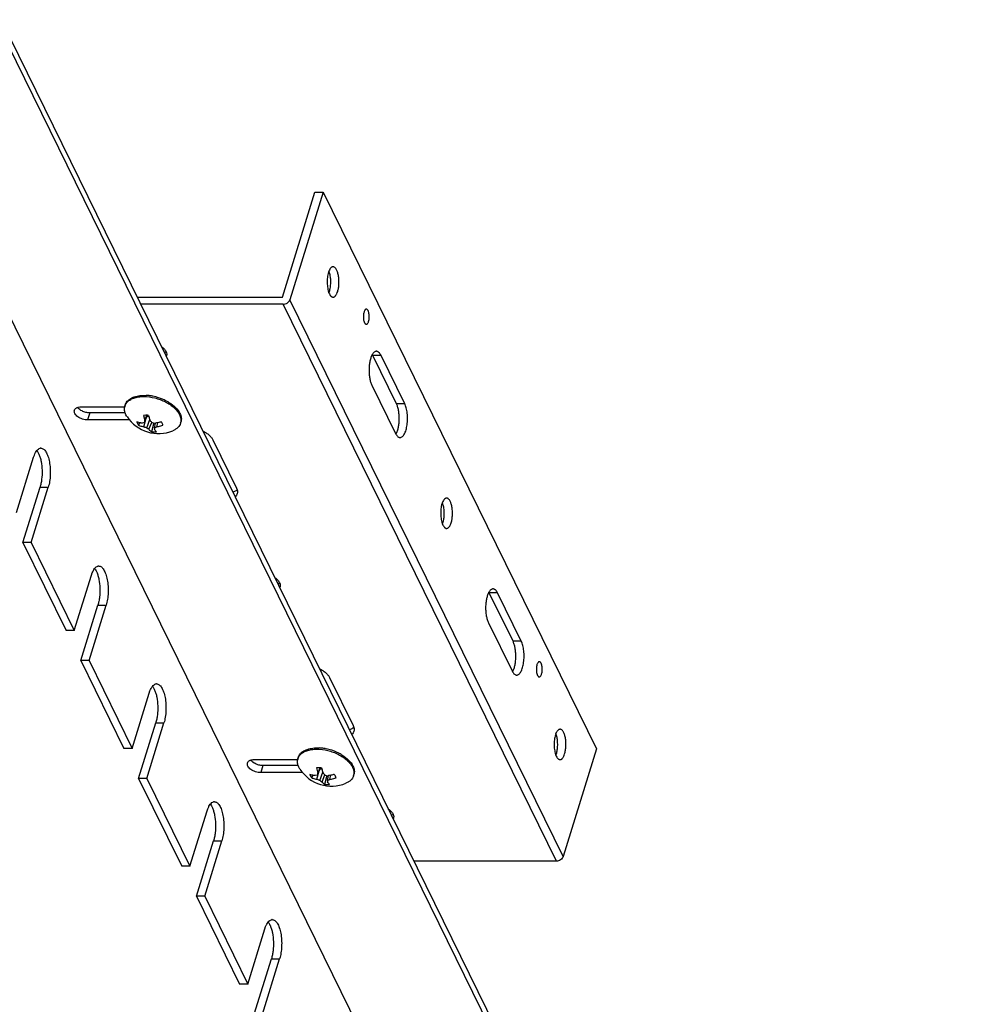
# Model space of a CAD drawing. Units: inches. Extents: x 0 to 17, y 0 to 11.
# Drawn here: x 6.2 to 7.4, y 7 to 8.3 of the extents above; entities that cross this region are included whole.
import ezdxf

# ---------------------------------------------------------------- set-up
doc = ezdxf.new("R2010")
doc.units = ezdxf.units.IN
doc.header["$LTSCALE"] = 0.935
doc.header["$MEASUREMENT"] = 0
doc.layers.get('0').update_dxf_attribs({"linetype": 'CONTINUOUS'})
doc.layers.add('02___PRT_ALL_AXES', color=7, linetype='CONTINUOUS')

msp = doc.modelspace()

# ---------------------------------------------------------------- linework, layer by layer
at = {"color": 7, "linetype": 'Continuous'}
for p, q in [((6.1608, 8.2589), (7.3762, 5.7822)), ((5.9956, 8.2503), (7.211, 5.7735)), ((6.1582, 8.2503), (7.3736, 5.7735)), ((6.5086, 7.9158), (6.5488, 8.0459)), ((6.559, 8.0459), (6.5178, 7.9127)), ((6.5488, 8.0459), (6.559, 8.0459)), ((6.559, 8.0459), (6.8967, 7.3577)), ((6.3292, 7.9158), (6.5086, 7.9158)), ((6.8556, 7.2245), (6.5178, 7.9127)), ((6.5095, 7.9071), (6.3335, 7.9071)), ((6.8473, 7.2189), (6.5095, 7.9071)), ((6.2562, 7.7789), (6.2555, 7.7796)), ((6.26, 7.7803), (6.3139, 7.7803)), ((6.3139, 7.7813), (6.3144, 7.7828)), ((6.3145, 7.7828), (6.3145, 7.7828)), ((6.3145, 7.7828), (6.3145, 7.7828)), ((6.2706, 7.7729), (6.2679, 7.7642)), ((6.3143, 7.7729), (6.2706, 7.7729)), ((6.3152, 7.7707), (6.3143, 7.7729)), ((6.3165, 7.7684), (6.3152, 7.7707)), ((6.3398, 7.7701), (6.3368, 7.7698)), ((6.3368, 7.7698), (6.3384, 7.7634)), ((6.3374, 7.7558), (6.3403, 7.7662)), ((6.338, 7.7609), (6.342, 7.77)), ((6.3384, 7.7634), (6.3412, 7.77)), ((6.3436, 7.7679), (6.3413, 7.7685)), ((6.3195, 7.7642), (6.2679, 7.7642)), ((6.3288, 7.7618), (6.3295, 7.7597)), ((6.3295, 7.7597), (6.3309, 7.7576)), ((6.3309, 7.7576), (6.3326, 7.7608)), ((6.3309, 7.7576), (6.3326, 7.7608)), ((6.338, 7.7609), (6.3352, 7.7603)), ((6.3411, 7.7545), (6.3446, 7.7647)), ((6.3437, 7.7526), (6.3472, 7.7612)), ((6.3496, 7.7605), (6.3467, 7.7495)), ((6.3506, 7.7545), (6.3517, 7.7603)), ((6.3536, 7.7558), (6.3548, 7.7608)), ((6.3827, 7.7601), (6.3832, 7.7616)), ((6.3467, 7.7495), (6.35, 7.7493)), ((6.35, 7.7493), (6.353, 7.7495)), ((6.1799, 7.6496), (6.201, 7.718)), ((6.201, 7.718), (6.202, 7.7207)), ((6.1879, 7.6125), (6.209, 7.681)), ((6.1981, 7.6125), (6.2192, 7.681)), ((6.209, 7.681), (6.2192, 7.681)), ((6.1981, 7.6125), (6.1879, 7.6125)), ((6.1879, 7.6125), (6.2412, 7.5039)), ((6.1981, 7.6125), (6.2514, 7.5039)), ((6.2514, 7.5039), (6.2725, 7.5723)), ((6.2725, 7.5723), (6.2735, 7.575)), ((6.2594, 7.4668), (6.2805, 7.5353)), ((6.2696, 7.4668), (6.2907, 7.5353)), ((6.2805, 7.5353), (6.2907, 7.5353)), ((6.2514, 7.5039), (6.2412, 7.5039)), ((6.2696, 7.4668), (6.2594, 7.4668)), ((6.2594, 7.4668), (6.3127, 7.3582)), ((6.2696, 7.4668), (6.3229, 7.3582)), ((6.3229, 7.3582), (6.344, 7.4266)), ((6.344, 7.4266), (6.3449, 7.4293)), ((6.3309, 7.3211), (6.352, 7.3896)), ((6.3411, 7.3211), (6.3622, 7.3896)), ((6.352, 7.3896), (6.3622, 7.3896)), ((6.3229, 7.3582), (6.3127, 7.3582)), ((6.8967, 7.3577), (6.8556, 7.2245)), ((6.4701, 7.343), (6.4694, 7.3437)), ((6.4739, 7.3444), (6.5278, 7.3444)), ((6.5278, 7.3456), (6.5283, 7.3471)), ((6.5284, 7.347), (6.5284, 7.347)), ((6.5284, 7.347), (6.5284, 7.347)), ((6.4845, 7.337), (6.4818, 7.3283)), ((6.5335, 7.3283), (6.4818, 7.3283)), ((6.5282, 7.337), (6.4845, 7.337)), ((6.529, 7.3349), (6.5282, 7.337)), ((6.5303, 7.3326), (6.529, 7.3349)), ((6.5537, 7.3343), (6.5506, 7.3341)), ((6.5506, 7.3341), (6.5523, 7.3277)), ((6.5513, 7.32), (6.5542, 7.3304)), ((6.5519, 7.3251), (6.5558, 7.3342)), ((6.5523, 7.3277), (6.5551, 7.3342)), ((6.555, 7.3187), (6.5585, 7.3289)), ((6.5575, 7.3321), (6.5552, 7.3327)), ((6.3411, 7.3211), (6.3309, 7.3211)), ((6.3309, 7.3211), (6.3842, 7.2125)), ((6.3411, 7.3211), (6.3944, 7.2125)), ((6.5427, 7.326), (6.5434, 7.3239)), ((6.5434, 7.3239), (6.5448, 7.3218)), ((6.5448, 7.3218), (6.5465, 7.325)), ((6.5448, 7.3218), (6.5465, 7.325)), ((6.5519, 7.3251), (6.5491, 7.3245)), ((6.5576, 7.3168), (6.561, 7.3254)), ((6.5634, 7.3247), (6.5606, 7.3137)), ((6.5645, 7.3187), (6.5656, 7.3245)), ((6.5674, 7.32), (6.5686, 7.325)), ((6.5966, 7.3243), (6.597, 7.3258)), ((6.5606, 7.3137), (6.5639, 7.3135)), ((6.5639, 7.3135), (6.5669, 7.3137)), ((6.3944, 7.2125), (6.4155, 7.2809)), ((6.4155, 7.2809), (6.4164, 7.2836)), ((6.4024, 7.1754), (6.4235, 7.2439)), ((6.4126, 7.1754), (6.4337, 7.2439)), ((6.4235, 7.2439), (6.4337, 7.2439)), ((6.8473, 7.2189), (6.6712, 7.2189)), ((6.3944, 7.2125), (6.3842, 7.2125)), ((6.4126, 7.1754), (6.4024, 7.1754)), ((6.4024, 7.1754), (6.4557, 7.0668)), ((6.4126, 7.1754), (6.4659, 7.0668)), ((6.4659, 7.0668), (6.487, 7.1353)), ((6.487, 7.1353), (6.4879, 7.1379)), ((6.4739, 7.0297), (6.495, 7.0982)), ((6.4841, 7.0297), (6.5052, 7.0982)), ((6.495, 7.0982), (6.5052, 7.0982)), ((6.4659, 7.0668), (6.4557, 7.0668))]:
    msp.add_line(p, q, dxfattribs=at)
for centre, radius, start, end in [((6.3377, 7.7417), 0.0529, 86.7381, 87.0928), ((6.3376, 7.7404), 0.0542, 84.603, 86.734), ((6.3373, 7.7372), 0.0574, 80.39, 84.6025), ((6.3369, 7.7344), 0.0603, 78.7732, 80.4221), ((6.3365, 7.7325), 0.0622, 65.4189, 78.7705), ((6.3253, 7.7779), 0.0118, 162.8311, 167.9585), ((6.3253, 7.7778), 0.0119, 155.2772, 162.8135), ((6.3379, 7.7357), 0.0587, 62.389, 65.3785), ((6.3393, 7.7383), 0.0558, 59.8297, 62.3752), ((6.3404, 7.7403), 0.0534, 58.3891, 59.8182), ((6.3554, 7.7935), 0.0462, 212.8022, 292.853), ((6.3398, 7.7472), 0.0229, 89.5955, 89.9824), ((6.3398, 7.7455), 0.0246, 84.9014, 89.5321), ((6.3396, 7.7438), 0.0262, 82.4555, 84.9113), ((6.4309, 7.7932), 0.0909, 194.8836, 196.3502), ((6.4185, 7.7894), 0.0779, 196.2763, 199.4877), ((6.3562, 7.8044), 0.0521, 248.8719, 253.1712), ((6.438, 7.7462), 0.1011, 170.1492, 171.6189), ((6.365, 7.7841), 0.038, 231.1006, 235.9973), ((6.3869, 7.8004), 0.0558, 221.5101, 225.1234), ((6.3592, 7.8202), 0.0605, 258.8215, 262.5566), ((6.509, 7.7358), 0.1595, 173.2796, 173.9763), ((6.3348, 7.7954), 0.0438, 291.1244, 295.3314), ((6.3425, 7.8219), 0.0622, 278.1706, 278.5112), ((6.3714, 7.7636), 0.0119, 342.8402, 350.3449), ((6.2101, 7.7246), 0.00465, 90.11, 102.4889), ((6.2816, 7.5789), 0.00465, 90.11, 102.4889), ((6.3531, 7.4333), 0.00465, 90.11, 102.4889), ((6.5516, 7.3059), 0.0529, 86.7381, 87.0928), ((6.5515, 7.3046), 0.0542, 84.603, 86.734), ((6.5512, 7.3014), 0.0574, 80.39, 84.6025), ((6.5507, 7.2986), 0.0603, 78.7732, 80.4221), ((6.5504, 7.2967), 0.0622, 65.4189, 78.7705), ((6.5518, 7.2999), 0.0587, 62.389, 65.3785), ((6.5531, 7.3025), 0.0558, 59.8297, 62.3752), ((6.5391, 7.3421), 0.0118, 162.8327, 168.5361), ((6.5391, 7.342), 0.0119, 155.2772, 162.8135), ((6.5543, 7.3045), 0.0534, 58.3891, 59.8182), ((6.5692, 7.3577), 0.0462, 212.8022, 292.853), ((6.6519, 7.3104), 0.1011, 170.1492, 171.6189), ((6.5537, 7.3114), 0.0229, 89.5955, 89.9824), ((6.5536, 7.3097), 0.0246, 84.9014, 89.5321), ((6.5535, 7.308), 0.0262, 82.4555, 84.9113), ((6.6448, 7.3574), 0.0909, 194.8836, 196.3502), ((6.6324, 7.3537), 0.0779, 196.2763, 199.4877), ((6.6007, 7.3647), 0.0558, 221.5101, 225.1234), ((6.5701, 7.3686), 0.0521, 248.8719, 253.1712), ((6.5788, 7.3483), 0.038, 231.1006, 235.9973), ((6.573, 7.3844), 0.0605, 258.8215, 262.5566), ((6.7228, 7.3), 0.1595, 173.2796, 173.9763), ((6.5487, 7.3596), 0.0438, 291.1244, 295.3314), ((6.5564, 7.3861), 0.0622, 278.1706, 278.5112), ((6.5852, 7.3278), 0.0119, 342.8402, 350.3449), ((6.4246, 7.2876), 0.00465, 90.11, 102.4889), ((6.4961, 7.1419), 0.00465, 90.11, 102.4889)]:
    msp.add_arc(centre, radius, start, end, dxfattribs=at)
for points, knots in [([(6.5095, 7.9071), (6.5104, 7.9071), (6.5123, 7.9074), (6.5147, 7.9086), (6.5167, 7.9104), (6.5176, 7.9119), (6.5178, 7.9127)], [0, 0, 0, 0, 0.25322, 0.516156, 0.770081, 1, 1, 1, 1]), ([(6.316, 7.7862), (6.3171, 7.7877), (6.3192, 7.7897), (6.3226, 7.7916), (6.3267, 7.7933), (6.3327, 7.7945), (6.3378, 7.7947), (6.3404, 7.7945)], [0, 0, 0, 0, 0.203325, 0.315953, 0.43688, 0.703544, 1, 1, 1, 1]), ([(6.3163, 7.7856), (6.3173, 7.7869), (6.32, 7.7891), (6.3249, 7.7914), (6.3309, 7.7928), (6.3351, 7.7931), (6.3374, 7.7931)], [0, 0, 0, 0, 0.208679, 0.443929, 0.708499, 1, 1, 1, 1]), ([(6.3374, 7.7931), (6.3419, 7.7931), (6.3488, 7.7922), (6.3576, 7.7894), (6.364, 7.7867), (6.3698, 7.7833), (6.3747, 7.7795), (6.3787, 7.7753), (6.3807, 7.7723), (6.3815, 7.7707)], [0, 0, 0, 0, 0.26424, 0.401025, 0.536113, 0.666114, 0.788058, 0.899711, 1, 1, 1, 1]), ([(6.2516, 7.7761), (6.2517, 7.7765), (6.2521, 7.7773), (6.253, 7.7783), (6.2541, 7.7791), (6.2551, 7.7795), (6.2555, 7.7796)], [0, 0, 0, 0, 0.224316, 0.460277, 0.717081, 1, 1, 1, 1]), ([(6.2555, 7.7796), (6.2559, 7.7798), (6.2573, 7.7802), (6.2589, 7.7803), (6.26, 7.7803)], [0, 0, 0, 0, 0.232625, 1, 1, 1, 1]), ([(6.261, 7.7753), (6.2601, 7.7757), (6.2583, 7.7768), (6.2568, 7.7781), (6.2562, 7.7789)], [0, 0, 0, 0, 0.523968, 1, 1, 1, 1]), ([(6.3143, 7.7729), (6.3138, 7.7741), (6.3133, 7.7766), (6.3134, 7.7791), (6.3137, 7.7803)], [0, 0, 0, 0, 0.517205, 1, 1, 1, 1]), ([(6.3144, 7.7828), (6.3145, 7.7831), (6.3149, 7.7843), (6.3155, 7.7854), (6.316, 7.7862)], [0, 0, 0, 0, 0.247851, 1, 1, 1, 1]), ([(6.3145, 7.7828), (6.3146, 7.7831), (6.3151, 7.7841), (6.3158, 7.785), (6.3163, 7.7856)], [0, 0, 0, 0, 0.246177, 1, 1, 1, 1]), ([(6.3684, 7.7858), (6.3714, 7.784), (6.3766, 7.7801), (6.3806, 7.7749), (6.3819, 7.7722)], [0, 0, 0, 0, 0.539412, 1, 1, 1, 1]), ([(6.2679, 7.7642), (6.2669, 7.7642), (6.2647, 7.7644), (6.2615, 7.7652), (6.2585, 7.7664), (6.2558, 7.768), (6.2536, 7.7699), (6.2521, 7.7719), (6.2513, 7.7741), (6.2514, 7.7755), (6.2516, 7.7761)], [0, 0, 0, 0, 0.14169, 0.289664, 0.436849, 0.577086, 0.704946, 0.817074, 0.913632, 1, 1, 1, 1]), ([(6.2706, 7.7729), (6.269, 7.7729), (6.2656, 7.7733), (6.2625, 7.7745), (6.261, 7.7753)], [0, 0, 0, 0, 0.493254, 1, 1, 1, 1]), ([(6.3815, 7.7707), (6.3822, 7.7692), (6.3833, 7.7663), (6.3833, 7.7631), (6.3831, 7.7616)], [0, 0, 0, 0, 0.524433, 1, 1, 1, 1]), ([(6.3819, 7.7722), (6.3828, 7.7705), (6.3837, 7.7678), (6.3838, 7.7641), (6.3834, 7.7624), (6.3832, 7.7616)], [0, 0, 0, 0, 0.52459, 0.765829, 1, 1, 1, 1]), ([(6.3352, 7.7603), (6.3347, 7.7603), (6.3325, 7.7607), (6.3304, 7.7613), (6.3288, 7.7618)], [0, 0, 0, 0, 0.256355, 1, 1, 1, 1]), ([(6.3309, 7.7576), (6.3314, 7.7574), (6.3336, 7.7566), (6.3358, 7.7561), (6.3374, 7.7558)], [0, 0, 0, 0, 0.245895, 1, 1, 1, 1]), ([(6.3589, 7.7618), (6.3583, 7.7616), (6.356, 7.761), (6.3535, 7.7606), (6.3517, 7.7603)], [0, 0, 0, 0, 0.252202, 1, 1, 1, 1]), ([(6.3536, 7.7558), (6.3542, 7.7559), (6.3567, 7.7563), (6.3592, 7.757), (6.361, 7.7576)], [0, 0, 0, 0, 0.24761, 1, 1, 1, 1]), ([(6.361, 7.7576), (6.3609, 7.7579), (6.3605, 7.7595), (6.3597, 7.7609), (6.3589, 7.7618)], [0, 0, 0, 0, 0.22924, 1, 1, 1, 1]), ([(6.3827, 7.7601), (6.3824, 7.7591), (6.3815, 7.7572), (6.3794, 7.7546), (6.3766, 7.7525), (6.3745, 7.7513), (6.3733, 7.7509)], [0, 0, 0, 0, 0.227862, 0.465653, 0.721351, 1, 1, 1, 1]), ([(6.3437, 7.7526), (6.344, 7.7523), (6.3449, 7.7512), (6.3459, 7.7502), (6.3467, 7.7495)], [0, 0, 0, 0, 0.265118, 1, 1, 1, 1]), ([(6.353, 7.7495), (6.3528, 7.7497), (6.3518, 7.7507), (6.351, 7.7517), (6.3504, 7.7526)], [0, 0, 0, 0, 0.230211, 1, 1, 1, 1]), ([(6.205, 7.7263), (6.2056, 7.727), (6.2068, 7.7282), (6.2084, 7.729), (6.2091, 7.7292)], [0, 0, 0, 0, 0.546403, 1, 1, 1, 1]), ([(6.2101, 7.7293), (6.2107, 7.7293), (6.2118, 7.7291), (6.2135, 7.7281), (6.215, 7.7267), (6.2164, 7.7247), (6.2177, 7.7222), (6.2193, 7.7181), (6.2208, 7.7122), (6.2217, 7.7044), (6.2218, 7.6963), (6.2211, 7.6884), (6.2199, 7.6833), (6.2192, 7.681)], [0, 0, 0, 0, 0.031171, 0.065473, 0.10508, 0.151115, 0.203896, 0.263154, 0.39846, 0.549695, 0.707161, 0.860647, 1, 1, 1, 1]), ([(6.202, 7.7207), (6.2024, 7.7217), (6.2033, 7.7237), (6.2044, 7.7255), (6.205, 7.7263)], [0, 0, 0, 0, 0.537215, 1, 1, 1, 1]), ([(6.205, 7.7263), (6.2053, 7.726), (6.2063, 7.7245), (6.2071, 7.723), (6.2077, 7.7217)], [0, 0, 0, 0, 0.225898, 1, 1, 1, 1]), ([(6.2077, 7.7217), (6.2083, 7.7204), (6.2093, 7.7174), (6.2109, 7.7109), (6.2118, 7.7019), (6.2114, 7.6928), (6.2103, 7.6858), (6.2095, 7.6825), (6.209, 7.681)], [0, 0, 0, 0, 0.105895, 0.224436, 0.486215, 0.755271, 0.882716, 1, 1, 1, 1]), ([(6.2765, 7.5806), (6.2771, 7.5813), (6.2783, 7.5825), (6.2799, 7.5833), (6.2806, 7.5835)], [0, 0, 0, 0, 0.546403, 1, 1, 1, 1]), ([(6.2816, 7.5836), (6.2822, 7.5836), (6.2833, 7.5834), (6.285, 7.5824), (6.2865, 7.581), (6.2879, 7.579), (6.2892, 7.5765), (6.2908, 7.5724), (6.2923, 7.5665), (6.2932, 7.5587), (6.2933, 7.5506), (6.2926, 7.5427), (6.2914, 7.5376), (6.2907, 7.5353)], [0, 0, 0, 0, 0.031171, 0.065473, 0.10508, 0.151115, 0.203896, 0.263154, 0.39846, 0.549695, 0.707161, 0.860647, 1, 1, 1, 1]), ([(6.2735, 7.575), (6.2739, 7.576), (6.2748, 7.578), (6.2759, 7.5798), (6.2765, 7.5806)], [0, 0, 0, 0, 0.537215, 1, 1, 1, 1]), ([(6.2765, 7.5806), (6.2768, 7.5803), (6.2778, 7.5788), (6.2786, 7.5773), (6.2792, 7.576)], [0, 0, 0, 0, 0.225898, 1, 1, 1, 1]), ([(6.2792, 7.576), (6.2798, 7.5747), (6.2808, 7.5717), (6.2823, 7.5652), (6.2833, 7.5562), (6.2829, 7.5471), (6.2818, 7.5401), (6.281, 7.5368), (6.2805, 7.5353)], [0, 0, 0, 0, 0.105895, 0.224436, 0.486215, 0.755271, 0.882716, 1, 1, 1, 1]), ([(6.348, 7.4349), (6.3486, 7.4356), (6.3498, 7.4369), (6.3514, 7.4376), (6.3521, 7.4378)], [0, 0, 0, 0, 0.546403, 1, 1, 1, 1]), ([(6.3531, 7.4379), (6.3537, 7.4379), (6.3548, 7.4377), (6.3565, 7.4368), (6.358, 7.4353), (6.3594, 7.4333), (6.3607, 7.4308), (6.3623, 7.4268), (6.3638, 7.4208), (6.3647, 7.413), (6.3648, 7.4049), (6.364, 7.397), (6.3629, 7.3919), (6.3622, 7.3896)], [0, 0, 0, 0, 0.031171, 0.065473, 0.10508, 0.151115, 0.203896, 0.263154, 0.39846, 0.549695, 0.707161, 0.860647, 1, 1, 1, 1]), ([(6.3449, 7.4293), (6.3454, 7.4303), (6.3462, 7.4323), (6.3474, 7.4341), (6.348, 7.4349)], [0, 0, 0, 0, 0.537215, 1, 1, 1, 1]), ([(6.348, 7.4349), (6.3483, 7.4346), (6.3493, 7.4332), (6.3501, 7.4316), (6.3507, 7.4303)], [0, 0, 0, 0, 0.225898, 1, 1, 1, 1]), ([(6.3507, 7.4303), (6.3513, 7.429), (6.3523, 7.4261), (6.3538, 7.4195), (6.3548, 7.4105), (6.3544, 7.4014), (6.3533, 7.3944), (6.3525, 7.3911), (6.352, 7.3896)], [0, 0, 0, 0, 0.105895, 0.224436, 0.486215, 0.755271, 0.882716, 1, 1, 1, 1]), ([(6.5299, 7.3504), (6.5309, 7.3519), (6.533, 7.3539), (6.5364, 7.3558), (6.5406, 7.3575), (6.5466, 7.3588), (6.5516, 7.3589), (6.5542, 7.3587)], [0, 0, 0, 0, 0.203325, 0.315953, 0.43688, 0.703544, 1, 1, 1, 1]), ([(6.5302, 7.3499), (6.5312, 7.3511), (6.5338, 7.3533), (6.5388, 7.3556), (6.5447, 7.357), (6.549, 7.3573), (6.5512, 7.3573)], [0, 0, 0, 0, 0.208679, 0.443929, 0.708499, 1, 1, 1, 1]), ([(6.5512, 7.3573), (6.5558, 7.3573), (6.5627, 7.3564), (6.5715, 7.3537), (6.5779, 7.3509), (6.5836, 7.3475), (6.5886, 7.3437), (6.5926, 7.3396), (6.5946, 7.3365), (6.5953, 7.3349)], [0, 0, 0, 0, 0.26424, 0.401025, 0.536113, 0.666114, 0.788058, 0.899711, 1, 1, 1, 1]), ([(6.4818, 7.3283), (6.4808, 7.3283), (6.4786, 7.3285), (6.4754, 7.3293), (6.4724, 7.3305), (6.4697, 7.3321), (6.4675, 7.334), (6.466, 7.336), (6.4652, 7.3382), (6.4653, 7.3396), (6.4655, 7.3402)], [0, 0, 0, 0, 0.14169, 0.289664, 0.436849, 0.577086, 0.704946, 0.817074, 0.913632, 1, 1, 1, 1]), ([(6.4655, 7.3402), (6.4656, 7.3406), (6.466, 7.3414), (6.4669, 7.3423), (6.4681, 7.3432), (6.469, 7.3436), (6.4695, 7.3437)], [0, 0, 0, 0, 0.224316, 0.460277, 0.717081, 1, 1, 1, 1]), ([(6.4695, 7.3437), (6.4698, 7.3438), (6.4712, 7.3443), (6.4728, 7.3444), (6.4739, 7.3444)], [0, 0, 0, 0, 0.232625, 1, 1, 1, 1]), ([(6.4749, 7.3394), (6.474, 7.3398), (6.4722, 7.3409), (6.4707, 7.3422), (6.4701, 7.343)], [0, 0, 0, 0, 0.523968, 1, 1, 1, 1]), ([(6.4845, 7.337), (6.4829, 7.337), (6.4796, 7.3374), (6.4764, 7.3386), (6.4749, 7.3394)], [0, 0, 0, 0, 0.493254, 1, 1, 1, 1]), ([(6.5282, 7.337), (6.5277, 7.3382), (6.5271, 7.3407), (6.5273, 7.3432), (6.5275, 7.3444)], [0, 0, 0, 0, 0.517497, 1, 1, 1, 1]), ([(6.5283, 7.3471), (6.5284, 7.3474), (6.5288, 7.3485), (6.5294, 7.3496), (6.5299, 7.3504)], [0, 0, 0, 0, 0.247851, 1, 1, 1, 1]), ([(6.5284, 7.347), (6.5285, 7.3473), (6.529, 7.3483), (6.5296, 7.3492), (6.5302, 7.3499)], [0, 0, 0, 0, 0.246177, 1, 1, 1, 1]), ([(6.5823, 7.35), (6.5853, 7.3482), (6.5904, 7.3443), (6.5945, 7.3391), (6.5958, 7.3364)], [0, 0, 0, 0, 0.539412, 1, 1, 1, 1]), ([(6.5953, 7.3349), (6.5961, 7.3335), (6.5971, 7.3305), (6.5972, 7.3273), (6.5969, 7.3258)], [0, 0, 0, 0, 0.524433, 1, 1, 1, 1]), ([(6.5958, 7.3364), (6.5966, 7.3347), (6.5975, 7.332), (6.5976, 7.3283), (6.5973, 7.3266), (6.597, 7.3258)], [0, 0, 0, 0, 0.52459, 0.765829, 1, 1, 1, 1]), ([(6.5491, 7.3245), (6.5485, 7.3246), (6.5464, 7.3249), (6.5442, 7.3255), (6.5427, 7.326)], [0, 0, 0, 0, 0.256355, 1, 1, 1, 1]), ([(6.5448, 7.3218), (6.5453, 7.3216), (6.5474, 7.3208), (6.5496, 7.3203), (6.5513, 7.32)], [0, 0, 0, 0, 0.245895, 1, 1, 1, 1]), ([(6.5576, 7.3168), (6.5578, 7.3165), (6.5587, 7.3154), (6.5598, 7.3144), (6.5606, 7.3137)], [0, 0, 0, 0, 0.265118, 1, 1, 1, 1]), ([(6.5669, 7.3137), (6.5667, 7.3139), (6.5657, 7.3149), (6.5648, 7.3159), (6.5642, 7.3168)], [0, 0, 0, 0, 0.230211, 1, 1, 1, 1]), ([(6.5728, 7.326), (6.5722, 7.3259), (6.5698, 7.3253), (6.5674, 7.3248), (6.5656, 7.3245)], [0, 0, 0, 0, 0.252202, 1, 1, 1, 1]), ([(6.5674, 7.32), (6.568, 7.3201), (6.5705, 7.3205), (6.573, 7.3212), (6.5749, 7.3218)], [0, 0, 0, 0, 0.24761, 1, 1, 1, 1]), ([(6.5749, 7.3218), (6.5748, 7.3221), (6.5744, 7.3237), (6.5735, 7.3251), (6.5728, 7.326)], [0, 0, 0, 0, 0.22924, 1, 1, 1, 1]), ([(6.5966, 7.3243), (6.5963, 7.3233), (6.5954, 7.3214), (6.5933, 7.3188), (6.5905, 7.3167), (6.5883, 7.3156), (6.5872, 7.3151)], [0, 0, 0, 0, 0.227862, 0.465653, 0.721351, 1, 1, 1, 1]), ([(6.4195, 7.2892), (6.4201, 7.2899), (6.4213, 7.2912), (6.4229, 7.2919), (6.4236, 7.2921)], [0, 0, 0, 0, 0.546403, 1, 1, 1, 1]), ([(6.4246, 7.2922), (6.4252, 7.2922), (6.4263, 7.292), (6.4279, 7.2911), (6.4295, 7.2896), (6.4309, 7.2876), (6.4322, 7.2851), (6.4338, 7.2811), (6.4353, 7.2751), (6.4362, 7.2674), (6.4363, 7.2592), (6.4355, 7.2513), (6.4344, 7.2462), (6.4337, 7.2439)], [0, 0, 0, 0, 0.031171, 0.065473, 0.10508, 0.151115, 0.203896, 0.263154, 0.39846, 0.549695, 0.707161, 0.860647, 1, 1, 1, 1]), ([(6.4164, 7.2836), (6.4169, 7.2847), (6.4177, 7.2866), (6.4189, 7.2884), (6.4195, 7.2892)], [0, 0, 0, 0, 0.537215, 1, 1, 1, 1]), ([(6.4195, 7.2892), (6.4198, 7.2889), (6.4208, 7.2875), (6.4216, 7.2859), (6.4222, 7.2846)], [0, 0, 0, 0, 0.225898, 1, 1, 1, 1]), ([(6.4222, 7.2846), (6.4227, 7.2833), (6.4238, 7.2804), (6.4253, 7.2738), (6.4263, 7.2649), (6.4259, 7.2557), (6.4248, 7.2487), (6.424, 7.2454), (6.4235, 7.2439)], [0, 0, 0, 0, 0.105895, 0.224436, 0.486215, 0.755271, 0.882716, 1, 1, 1, 1]), ([(6.8556, 7.2245), (6.8553, 7.2237), (6.8545, 7.2222), (6.8525, 7.2204), (6.85, 7.2192), (6.8482, 7.2189), (6.8473, 7.2189)], [0, 0, 0, 0, 0.229919, 0.483844, 0.74678, 1, 1, 1, 1]), ([(6.491, 7.1435), (6.4916, 7.1442), (6.4928, 7.1455), (6.4944, 7.1463), (6.4951, 7.1464)], [0, 0, 0, 0, 0.546403, 1, 1, 1, 1]), ([(6.4961, 7.1465), (6.4967, 7.1465), (6.4978, 7.1463), (6.4994, 7.1454), (6.501, 7.1439), (6.5024, 7.1419), (6.5037, 7.1394), (6.5053, 7.1354), (6.5068, 7.1294), (6.5077, 7.1217), (6.5078, 7.1135), (6.507, 7.1056), (6.5059, 7.1005), (6.5052, 7.0982)], [0, 0, 0, 0, 0.031171, 0.065473, 0.10508, 0.151115, 0.203896, 0.263154, 0.39846, 0.549695, 0.707161, 0.860647, 1, 1, 1, 1]), ([(6.4879, 7.1379), (6.4884, 7.139), (6.4892, 7.1409), (6.4904, 7.1427), (6.491, 7.1435)], [0, 0, 0, 0, 0.537215, 1, 1, 1, 1]), ([(6.491, 7.1435), (6.4913, 7.1432), (6.4923, 7.1418), (6.4931, 7.1402), (6.4937, 7.1389)], [0, 0, 0, 0, 0.225898, 1, 1, 1, 1]), ([(6.4937, 7.1389), (6.4942, 7.1376), (6.4953, 7.1347), (6.4968, 7.1281), (6.4977, 7.1192), (6.4974, 7.11), (6.4963, 7.103), (6.4955, 7.0997), (6.495, 7.0982)], [0, 0, 0, 0, 0.105895, 0.224436, 0.486215, 0.755271, 0.882716, 1, 1, 1, 1])]:
    msp.add_open_spline(points, degree=3, knots=knots, dxfattribs=at)
at = {"layer": '02___PRT_ALL_AXES', "color": 7, "linetype": 'Continuous'}
for p, q in [((6.5662, 7.9482), (6.5655, 7.9464)), ((6.5672, 7.9448), (6.5662, 7.9482)), ((6.5662, 7.9213), (6.5668, 7.9231)), ((6.3651, 7.8482), (6.363, 7.8471)), ((6.6203, 7.8439), (6.6197, 7.845)), ((6.6305, 7.8439), (6.6203, 7.8439)), ((6.6496, 7.7843), (6.6203, 7.8439)), ((6.6598, 7.7843), (6.6305, 7.8439)), ((6.6192, 7.8072), (6.6484, 7.7476)), ((6.6598, 7.7843), (6.6496, 7.7843)), ((6.6484, 7.7476), (6.649, 7.7465)), ((6.4227, 7.7396), (6.4519, 7.68)), ((6.4519, 7.68), (6.4528, 7.6778)), ((6.7065, 7.6623), (6.7058, 7.6605)), ((6.7075, 7.6589), (6.7065, 7.6623)), ((6.7065, 7.6354), (6.7071, 7.6372)), ((6.5053, 7.5624), (6.5032, 7.5613)), ((6.7644, 7.5503), (6.7639, 7.5513)), ((6.7746, 7.5503), (6.7644, 7.5503)), ((6.7937, 7.4906), (6.7644, 7.5503)), ((6.8039, 7.4906), (6.7746, 7.5503)), ((6.7633, 7.5135), (6.7925, 7.4539)), ((6.8039, 7.4906), (6.7937, 7.4906)), ((6.7925, 7.4539), (6.7931, 7.4528)), ((6.5668, 7.4459), (6.5961, 7.3863)), ((6.5961, 7.3863), (6.5969, 7.3841)), ((6.8467, 7.3765), (6.8461, 7.3747)), ((6.8478, 7.3731), (6.8467, 7.3765)), ((6.8467, 7.3497), (6.8473, 7.3514)), ((6.6455, 7.2766), (6.6434, 7.2755))]:
    msp.add_line(p, q, dxfattribs=at)
for centre, radius, start, end in [((6.3595, 7.8451), 0.00619, 336.0999, 342.7986), ((6.6343, 7.755), 0.017, 329.9507, 332.4025), ((6.4457, 7.686), 0.0108, 308.102, 310.6922), ((6.4997, 7.5593), 0.00619, 336.0999, 342.7986), ((6.7784, 7.4613), 0.017, 329.9507, 332.4025), ((6.5898, 7.3923), 0.0108, 308.102, 310.6922), ((6.64, 7.2736), 0.00619, 336.0999, 342.7986)]:
    msp.add_arc(centre, radius, start, end, dxfattribs=at)
for points, knots in [([(6.5713, 7.9535), (6.571, 7.9535), (6.5705, 7.9534), (6.5698, 7.9532), (6.5691, 7.9527), (6.5682, 7.9519), (6.5671, 7.9504), (6.5665, 7.949), (6.5662, 7.9482)], [0, 0, 0, 0, 0.091295, 0.187164, 0.291365, 0.406631, 0.675847, 1, 1, 1, 1]), ([(6.577, 7.9231), (6.5772, 7.9238), (6.5776, 7.9253), (6.5782, 7.9285), (6.5786, 7.9327), (6.5785, 7.9379), (6.578, 7.942), (6.5774, 7.9451), (6.5767, 7.9472), (6.576, 7.949), (6.5752, 7.9506), (6.5743, 7.9518), (6.5734, 7.9528), (6.5723, 7.9534), (6.5716, 7.9535), (6.5713, 7.9535)], [0, 0, 0, 0, 0.067351, 0.139457, 0.292841, 0.450322, 0.601521, 0.671723, 0.73689, 0.796146, 0.848913, 0.894937, 0.934544, 0.96883, 1, 1, 1, 1]), ([(6.5655, 7.9464), (6.5652, 7.9455), (6.5647, 7.9435), (6.5642, 7.9403), (6.564, 7.937), (6.5639, 7.9336), (6.5641, 7.9302), (6.5646, 7.927), (6.5652, 7.924), (6.5658, 7.9222), (6.5662, 7.9213)], [0, 0, 0, 0, 0.116471, 0.242708, 0.375056, 0.509928, 0.643488, 0.771946, 0.891787, 1, 1, 1, 1]), ([(6.5668, 7.9231), (6.567, 7.9239), (6.5675, 7.9256), (6.5681, 7.9291), (6.5685, 7.9338), (6.5683, 7.9394), (6.5677, 7.9431), (6.5672, 7.9448)], [0, 0, 0, 0, 0.113073, 0.23468, 0.49318, 0.755284, 1, 1, 1, 1]), ([(6.5713, 7.916), (6.5715, 7.916), (6.5721, 7.9161), (6.5729, 7.9165), (6.5737, 7.9171), (6.5745, 7.9179), (6.5752, 7.9189), (6.5761, 7.9206), (6.5767, 7.9221), (6.577, 7.9231)], [0, 0, 0, 0, 0.085877, 0.177482, 0.279276, 0.394191, 0.523712, 0.668378, 1, 1, 1, 1]), ([(6.5662, 7.9213), (6.5665, 7.9206), (6.5671, 7.9192), (6.5682, 7.9176), (6.5691, 7.9168), (6.5698, 7.9163), (6.5705, 7.9161), (6.571, 7.916), (6.5713, 7.916)], [0, 0, 0, 0, 0.323894, 0.593198, 0.708559, 0.812809, 0.90868, 1, 1, 1, 1]), ([(6.6123, 7.9011), (6.6122, 7.9011), (6.6119, 7.9011), (6.6115, 7.9009), (6.6111, 7.9006), (6.6105, 7.9), (6.61, 7.899), (6.6096, 7.8981), (6.6095, 7.8976)], [0, 0, 0, 0, 0.085913, 0.1775, 0.279337, 0.394309, 0.66848, 1, 1, 1, 1]), ([(6.6152, 7.8859), (6.6154, 7.8867), (6.6158, 7.8883), (6.616, 7.8908), (6.616, 7.8933), (6.6157, 7.8958), (6.6152, 7.8976), (6.6147, 7.8989), (6.6143, 7.8997), (6.6138, 7.9003), (6.6134, 7.9008), (6.6129, 7.9011), (6.6125, 7.9011), (6.6123, 7.9011)], [0, 0, 0, 0, 0.139353, 0.292839, 0.450305, 0.60154, 0.736846, 0.796104, 0.848885, 0.89492, 0.934527, 0.968829, 1, 1, 1, 1]), ([(6.6095, 7.8976), (6.6092, 7.8969), (6.6089, 7.8953), (6.6086, 7.8928), (6.6087, 7.8902), (6.609, 7.8878), (6.6094, 7.8859), (6.6099, 7.8846), (6.6103, 7.8839), (6.6108, 7.8832), (6.6113, 7.8828), (6.6118, 7.8825), (6.6121, 7.8824), (6.6123, 7.8824)], [0, 0, 0, 0, 0.139353, 0.292839, 0.450305, 0.60154, 0.736846, 0.796104, 0.848885, 0.89492, 0.934527, 0.968829, 1, 1, 1, 1]), ([(6.6123, 7.8824), (6.6125, 7.8824), (6.6127, 7.8824), (6.6132, 7.8826), (6.6136, 7.8829), (6.6141, 7.8835), (6.6147, 7.8845), (6.615, 7.8854), (6.6152, 7.8859)], [0, 0, 0, 0, 0.085913, 0.1775, 0.279337, 0.394309, 0.66848, 1, 1, 1, 1]), ([(6.359, 7.855), (6.3597, 7.8546), (6.3611, 7.8535), (6.3633, 7.8514), (6.3645, 7.8495), (6.3651, 7.8482)], [0, 0, 0, 0, 0.279577, 0.540687, 1, 1, 1, 1]), ([(6.3651, 7.8482), (6.3654, 7.8474), (6.3657, 7.8461), (6.3657, 7.8445), (6.3655, 7.8437), (6.3654, 7.8433)], [0, 0, 0, 0, 0.519972, 0.762818, 1, 1, 1, 1]), ([(6.6197, 7.845), (6.6194, 7.8445), (6.6188, 7.8433), (6.6178, 7.8407), (6.6167, 7.8368), (6.616, 7.8318), (6.6156, 7.8265), (6.6158, 7.8211), (6.6164, 7.8159), (6.6173, 7.8119), (6.6183, 7.8091), (6.6189, 7.8078), (6.6192, 7.8072)], [0, 0, 0, 0, 0.048159, 0.101179, 0.220099, 0.35236, 0.492163, 0.633069, 0.768532, 0.892504, 0.948608, 1, 1, 1, 1]), ([(6.6248, 7.849), (6.6246, 7.849), (6.6241, 7.849), (6.6232, 7.8487), (6.6221, 7.848), (6.6208, 7.8467), (6.6201, 7.8456), (6.6197, 7.845)], [0, 0, 0, 0, 0.100376, 0.203745, 0.429108, 0.692142, 1, 1, 1, 1]), ([(6.6305, 7.8439), (6.6301, 7.8447), (6.6294, 7.846), (6.6282, 7.8475), (6.6271, 7.8483), (6.6264, 7.8487), (6.6256, 7.849), (6.6251, 7.849), (6.6248, 7.849)], [0, 0, 0, 0, 0.315199, 0.581114, 0.697151, 0.803875, 0.903754, 1, 1, 1, 1]), ([(6.6494, 7.7471), (6.6497, 7.7477), (6.6502, 7.7489), (6.6512, 7.7516), (6.6522, 7.7554), (6.6529, 7.7603), (6.6531, 7.7656), (6.6529, 7.7708), (6.6523, 7.7758), (6.6514, 7.7797), (6.6504, 7.7825), (6.6499, 7.7837), (6.6496, 7.7843)], [0, 0, 0, 0, 0.049762, 0.104107, 0.224777, 0.35759, 0.496948, 0.636736, 0.770782, 0.893429, 0.949003, 1, 1, 1, 1]), ([(6.6541, 7.7425), (6.6543, 7.7425), (6.6548, 7.7425), (6.6558, 7.7428), (6.657, 7.7436), (6.6583, 7.745), (6.6595, 7.7469), (6.6606, 7.7492), (6.6615, 7.7519), (6.6622, 7.755), (6.663, 7.7594), (6.6634, 7.7653), (6.6631, 7.7712), (6.6624, 7.7758), (6.6617, 7.7789), (6.6609, 7.7817), (6.6602, 7.7835), (6.6598, 7.7843)], [0, 0, 0, 0, 0.015508, 0.031517, 0.066638, 0.107968, 0.156581, 0.212596, 0.275496, 0.344374, 0.418024, 0.573873, 0.73082, 0.80579, 0.876452, 0.94157, 1, 1, 1, 1]), ([(6.4104, 7.7504), (6.4118, 7.7497), (6.4145, 7.7482), (6.4179, 7.7456), (6.4207, 7.7428), (6.4221, 7.7407), (6.4227, 7.7396)], [0, 0, 0, 0, 0.280621, 0.544049, 0.784863, 1, 1, 1, 1]), ([(6.649, 7.7465), (6.6494, 7.7459), (6.6501, 7.7448), (6.6513, 7.7435), (6.6525, 7.7428), (6.6534, 7.7425), (6.6539, 7.7425), (6.6541, 7.7425)], [0, 0, 0, 0, 0.30806, 0.571173, 0.796388, 0.899683, 1, 1, 1, 1]), ([(6.4524, 7.6775), (6.452, 7.6772), (6.4505, 7.6761), (6.4487, 7.6754), (6.4474, 7.675)], [0, 0, 0, 0, 0.232559, 1, 1, 1, 1]), ([(6.4527, 7.6731), (6.4525, 7.6723), (6.4518, 7.6709), (6.4508, 7.6698), (6.4502, 7.6692)], [0, 0, 0, 0, 0.487022, 1, 1, 1, 1]), ([(6.4528, 7.6778), (6.453, 7.677), (6.4532, 7.6754), (6.453, 7.6738), (6.4527, 7.6731)], [0, 0, 0, 0, 0.514099, 1, 1, 1, 1]), ([(6.7116, 7.6676), (6.7113, 7.6676), (6.7108, 7.6675), (6.7101, 7.6673), (6.7094, 7.6668), (6.7085, 7.666), (6.7074, 7.6644), (6.7068, 7.6631), (6.7065, 7.6623)], [0, 0, 0, 0, 0.091295, 0.187164, 0.291365, 0.406631, 0.675847, 1, 1, 1, 1]), ([(6.7173, 7.6372), (6.7175, 7.6379), (6.7179, 7.6394), (6.7185, 7.6426), (6.7189, 7.6468), (6.7188, 7.652), (6.7183, 7.6561), (6.7177, 7.6592), (6.717, 7.6613), (6.7163, 7.6631), (6.7155, 7.6647), (6.7146, 7.6659), (6.7137, 7.6669), (6.7126, 7.6675), (6.7119, 7.6676), (6.7116, 7.6676)], [0, 0, 0, 0, 0.067351, 0.139457, 0.292841, 0.450322, 0.601521, 0.671723, 0.73689, 0.796146, 0.848913, 0.894937, 0.934544, 0.96883, 1, 1, 1, 1]), ([(6.7058, 7.6605), (6.7055, 7.6596), (6.705, 7.6576), (6.7045, 7.6544), (6.7043, 7.6511), (6.7042, 7.6477), (6.7044, 7.6443), (6.7049, 7.6411), (6.7055, 7.6381), (6.7061, 7.6363), (6.7065, 7.6354)], [0, 0, 0, 0, 0.116471, 0.242708, 0.375056, 0.509928, 0.643488, 0.771946, 0.891787, 1, 1, 1, 1]), ([(6.7071, 7.6372), (6.7073, 7.638), (6.7078, 7.6397), (6.7084, 7.6432), (6.7088, 7.6479), (6.7086, 7.6535), (6.708, 7.6572), (6.7075, 7.6589)], [0, 0, 0, 0, 0.113073, 0.23468, 0.49318, 0.755284, 1, 1, 1, 1]), ([(6.7065, 7.6354), (6.7068, 7.6347), (6.7074, 7.6333), (6.7085, 7.6317), (6.7094, 7.6309), (6.7101, 7.6304), (6.7108, 7.6302), (6.7113, 7.6301), (6.7116, 7.6301)], [0, 0, 0, 0, 0.323894, 0.593198, 0.708559, 0.812809, 0.90868, 1, 1, 1, 1]), ([(6.7116, 7.6301), (6.7118, 7.6301), (6.7124, 7.6302), (6.7132, 7.6306), (6.714, 7.6312), (6.7148, 7.632), (6.7155, 7.633), (6.7164, 7.6347), (6.717, 7.6362), (6.7173, 7.6372)], [0, 0, 0, 0, 0.085877, 0.177482, 0.279276, 0.394191, 0.523712, 0.668378, 1, 1, 1, 1]), ([(6.4993, 7.5693), (6.5, 7.5688), (6.5013, 7.5677), (6.5035, 7.5656), (6.5048, 7.5637), (6.5053, 7.5624)], [0, 0, 0, 0, 0.279577, 0.540687, 1, 1, 1, 1]), ([(6.5053, 7.5624), (6.5056, 7.5616), (6.5059, 7.5603), (6.5059, 7.5587), (6.5058, 7.5579), (6.5056, 7.5575)], [0, 0, 0, 0, 0.519972, 0.762818, 1, 1, 1, 1]), ([(6.7639, 7.5513), (6.7635, 7.5508), (6.7629, 7.5496), (6.7619, 7.547), (6.7609, 7.5432), (6.7601, 7.5382), (6.7597, 7.5328), (6.7599, 7.5274), (6.7605, 7.5223), (6.7615, 7.5183), (6.7624, 7.5154), (6.763, 7.5141), (6.7633, 7.5135)], [0, 0, 0, 0, 0.048159, 0.101179, 0.220099, 0.35236, 0.492163, 0.633069, 0.768532, 0.892504, 0.948608, 1, 1, 1, 1]), ([(6.7689, 7.5553), (6.7687, 7.5553), (6.7683, 7.5553), (6.7673, 7.555), (6.7662, 7.5543), (6.7649, 7.553), (6.7642, 7.5519), (6.7639, 7.5513)], [0, 0, 0, 0, 0.100376, 0.203745, 0.429108, 0.692142, 1, 1, 1, 1]), ([(6.7746, 7.5503), (6.7743, 7.551), (6.7735, 7.5524), (6.7723, 7.5538), (6.7713, 7.5546), (6.7705, 7.555), (6.7697, 7.5553), (6.7692, 7.5553), (6.7689, 7.5553)], [0, 0, 0, 0, 0.315199, 0.581114, 0.697151, 0.803875, 0.903754, 1, 1, 1, 1]), ([(6.7935, 7.4534), (6.7938, 7.454), (6.7943, 7.4552), (6.7953, 7.4579), (6.7963, 7.4617), (6.797, 7.4667), (6.7972, 7.4719), (6.797, 7.4771), (6.7964, 7.4822), (6.7955, 7.486), (6.7945, 7.4888), (6.794, 7.49), (6.7937, 7.4906)], [0, 0, 0, 0, 0.049762, 0.104107, 0.224777, 0.35759, 0.496948, 0.636736, 0.770782, 0.893429, 0.949003, 1, 1, 1, 1]), ([(6.7982, 7.4488), (6.7985, 7.4488), (6.7989, 7.4489), (6.7999, 7.4492), (6.8011, 7.4499), (6.8024, 7.4513), (6.8036, 7.4532), (6.8047, 7.4555), (6.8056, 7.4583), (6.8063, 7.4613), (6.8071, 7.4658), (6.8075, 7.4716), (6.8072, 7.4775), (6.8065, 7.4821), (6.8059, 7.4852), (6.805, 7.4881), (6.8043, 7.4898), (6.8039, 7.4906)], [0, 0, 0, 0, 0.015508, 0.031517, 0.066638, 0.107968, 0.156581, 0.212596, 0.275496, 0.344374, 0.418024, 0.573873, 0.73082, 0.80579, 0.876452, 0.94157, 1, 1, 1, 1]), ([(6.8233, 7.4618), (6.8231, 7.4611), (6.8227, 7.4595), (6.8225, 7.457), (6.8225, 7.4544), (6.8228, 7.452), (6.8233, 7.4501), (6.8238, 7.4488), (6.8242, 7.4481), (6.8246, 7.4474), (6.8251, 7.447), (6.8256, 7.4467), (6.826, 7.4466), (6.8262, 7.4466)], [0, 0, 0, 0, 0.139353, 0.292839, 0.450305, 0.60154, 0.736846, 0.796104, 0.848885, 0.89492, 0.934527, 0.968829, 1, 1, 1, 1]), ([(6.8262, 7.4654), (6.826, 7.4654), (6.8257, 7.4653), (6.8253, 7.4651), (6.8249, 7.4648), (6.8244, 7.4642), (6.8238, 7.4632), (6.8235, 7.4623), (6.8233, 7.4618)], [0, 0, 0, 0, 0.085913, 0.1775, 0.279337, 0.394309, 0.66848, 1, 1, 1, 1]), ([(6.829, 7.4502), (6.8293, 7.4509), (6.8296, 7.4525), (6.8298, 7.455), (6.8298, 7.4575), (6.8295, 7.46), (6.8291, 7.4619), (6.8286, 7.4631), (6.8281, 7.4639), (6.8277, 7.4645), (6.8272, 7.465), (6.8267, 7.4653), (6.8263, 7.4654), (6.8262, 7.4654)], [0, 0, 0, 0, 0.139353, 0.292839, 0.450305, 0.60154, 0.736846, 0.796104, 0.848885, 0.89492, 0.934527, 0.968829, 1, 1, 1, 1]), ([(6.5545, 7.4566), (6.5559, 7.456), (6.5586, 7.4545), (6.5621, 7.4519), (6.5649, 7.4491), (6.5663, 7.447), (6.5668, 7.4459)], [0, 0, 0, 0, 0.280621, 0.544049, 0.784863, 1, 1, 1, 1]), ([(6.7931, 7.4528), (6.7935, 7.4522), (6.7942, 7.4511), (6.7954, 7.4498), (6.7966, 7.4491), (6.7975, 7.4489), (6.798, 7.4488), (6.7982, 7.4488)], [0, 0, 0, 0, 0.30806, 0.571173, 0.796388, 0.899683, 1, 1, 1, 1]), ([(6.8262, 7.4466), (6.8263, 7.4466), (6.8266, 7.4467), (6.827, 7.4468), (6.8274, 7.4471), (6.8279, 7.4477), (6.8285, 7.4487), (6.8289, 7.4497), (6.829, 7.4502)], [0, 0, 0, 0, 0.085913, 0.1775, 0.279337, 0.394309, 0.66848, 1, 1, 1, 1]), ([(6.5965, 7.3838), (6.5962, 7.3835), (6.5946, 7.3824), (6.5929, 7.3817), (6.5915, 7.3813)], [0, 0, 0, 0, 0.232559, 1, 1, 1, 1]), ([(6.5969, 7.3793), (6.5966, 7.3786), (6.596, 7.3772), (6.5949, 7.3761), (6.5943, 7.3755)], [0, 0, 0, 0, 0.487022, 1, 1, 1, 1]), ([(6.5969, 7.3841), (6.5971, 7.3833), (6.5973, 7.3817), (6.5971, 7.3801), (6.5969, 7.3793)], [0, 0, 0, 0, 0.514099, 1, 1, 1, 1]), ([(6.8518, 7.3818), (6.8516, 7.3818), (6.8511, 7.3818), (6.8504, 7.3815), (6.8497, 7.381), (6.8487, 7.3802), (6.8477, 7.3787), (6.847, 7.3773), (6.8467, 7.3765)], [0, 0, 0, 0, 0.091295, 0.187164, 0.291365, 0.406631, 0.675847, 1, 1, 1, 1]), ([(6.8575, 7.3514), (6.8577, 7.3521), (6.8581, 7.3536), (6.8587, 7.3568), (6.8591, 7.361), (6.8591, 7.3662), (6.8586, 7.3704), (6.8579, 7.3735), (6.8573, 7.3755), (6.8566, 7.3774), (6.8558, 7.3789), (6.8549, 7.3802), (6.8539, 7.3811), (6.8529, 7.3817), (6.8521, 7.3818), (6.8518, 7.3818)], [0, 0, 0, 0, 0.067351, 0.139457, 0.292841, 0.450322, 0.601521, 0.671723, 0.73689, 0.796146, 0.848913, 0.894937, 0.934544, 0.96883, 1, 1, 1, 1]), ([(6.8461, 7.3747), (6.8458, 7.3738), (6.8453, 7.3718), (6.8448, 7.3686), (6.8445, 7.3653), (6.8445, 7.3619), (6.8447, 7.3585), (6.8451, 7.3553), (6.8458, 7.3524), (6.8464, 7.3505), (6.8467, 7.3497)], [0, 0, 0, 0, 0.116471, 0.242708, 0.375056, 0.509928, 0.643488, 0.771946, 0.891787, 1, 1, 1, 1]), ([(6.8473, 7.3514), (6.8476, 7.3522), (6.848, 7.3539), (6.8486, 7.3574), (6.849, 7.3621), (6.8488, 7.3677), (6.8482, 7.3714), (6.8478, 7.3731)], [0, 0, 0, 0, 0.113073, 0.23468, 0.49318, 0.755284, 1, 1, 1, 1]), ([(6.8518, 7.3443), (6.8521, 7.3443), (6.8526, 7.3444), (6.8535, 7.3448), (6.8543, 7.3454), (6.855, 7.3462), (6.8557, 7.3472), (6.8567, 7.349), (6.8572, 7.3504), (6.8575, 7.3514)], [0, 0, 0, 0, 0.085877, 0.177482, 0.279276, 0.394191, 0.523712, 0.668378, 1, 1, 1, 1]), ([(6.8467, 7.3497), (6.847, 7.3489), (6.8477, 7.3475), (6.8487, 7.346), (6.8497, 7.3451), (6.8504, 7.3447), (6.8511, 7.3444), (6.8516, 7.3443), (6.8518, 7.3443)], [0, 0, 0, 0, 0.323894, 0.593198, 0.708559, 0.812809, 0.90868, 1, 1, 1, 1]), ([(6.6395, 7.2835), (6.6402, 7.283), (6.6415, 7.282), (6.6437, 7.2798), (6.645, 7.2779), (6.6455, 7.2766)], [0, 0, 0, 0, 0.279577, 0.540687, 1, 1, 1, 1]), ([(6.6455, 7.2766), (6.6459, 7.2758), (6.6462, 7.2745), (6.6462, 7.2729), (6.646, 7.2721), (6.6459, 7.2717)], [0, 0, 0, 0, 0.519972, 0.762818, 1, 1, 1, 1])]:
    msp.add_open_spline(points, degree=3, knots=knots, dxfattribs=at)

doc.saveas('drawing.dxf')
